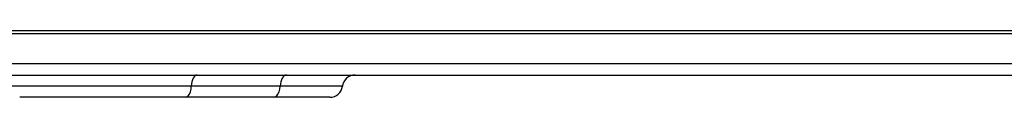
# Model space of a CAD drawing. Units: millimetres. Extents: x -526 to 315, y -209 to 298.
# Drawn here: x 18 to 49, y -1 to 2 of the extents above; entities that cross this region are included whole.
import ezdxf

# ---------------------------------------------------------------- set-up
doc = ezdxf.new("R2010")
doc.units = ezdxf.units.MM
doc.layers.add('AXIS_Front-View', color=7, linetype='Continuous')

msp = doc.modelspace()

# ---------------------------------------------------------------- linework, layer by layer
at = {"layer": 'AXIS_Front-View', "color": 7, "linetype": 'Continuous'}
for p, q in [((67.505, 1.55), (-8.504, 1.55)), ((67.41, 1.45), (-8.479, 1.45)), ((64.572, 0.504), (-17.237, 0.504)), ((-64.094, 0.15), (64.094, 0.15)), ((28.279, -0.2), (17.687, -0.2)), ((27.882, -0.55), (18.084, -0.55))]:
    msp.add_line(p, q, dxfattribs=at)
for points in [[(23.688, 0.15), (23.655, 0.143), (23.623, 0.124), (23.593, 0.093), (23.566, 0.05), (23.544, -0.002), (23.525, -0.063), (23.513, -0.129), (23.505, -0.2)], [(26.51, 0.15), (26.473, 0.143), (26.438, 0.124), (26.405, 0.093), (26.376, 0.05), (26.351, -0.002), (26.331, -0.063), (26.317, -0.129), (26.309, -0.2)], [(23.323, -0.55), (23.367, -0.538), (23.408, -0.504), (23.444, -0.45), (23.474, -0.378), (23.495, -0.293), (23.505, -0.2)], [(26.109, -0.55), (26.157, -0.538), (26.202, -0.504), (26.242, -0.45), (26.275, -0.378), (26.297, -0.293), (26.309, -0.2)]]:
    msp.add_lwpolyline(points, dxfattribs=at)
for centre, start, end in [((28.676, -0.25), 90, 172.8192), ((27.882, -0.15), 270, 352.8192)]:
    msp.add_arc(centre, 0.4, start, end, dxfattribs=at)

doc.saveas('drawing.dxf')
